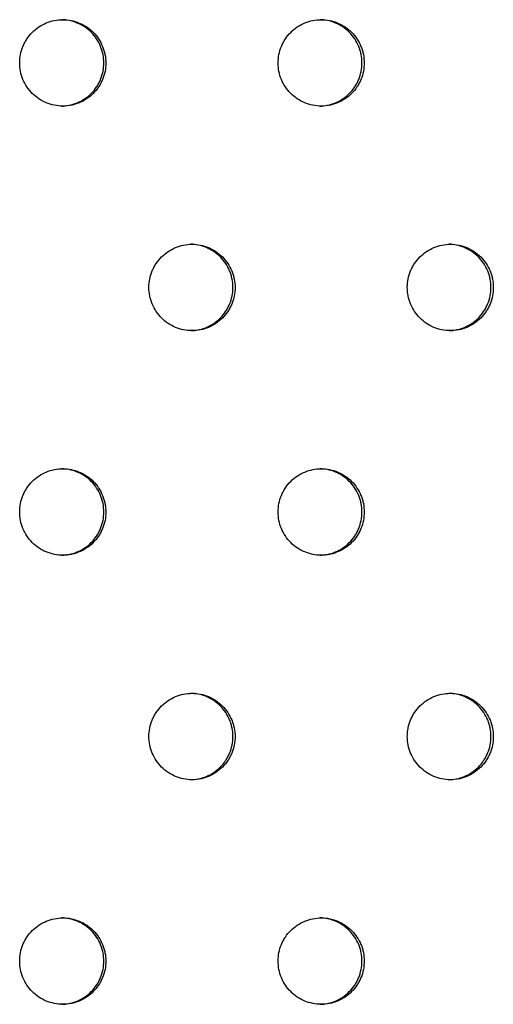
# Model space of a CAD drawing. Units: millimetres. Extents: x -5575 to 6154, y -5143 to 4795.
# Drawn here: x 1143 to 1198, y -676 to -562 of the extents above; entities that cross this region are included whole.
import ezdxf

# ---------------------------------------------------------------- set-up
doc = ezdxf.new("R2010")
doc.units = ezdxf.units.MM
doc.header["$LTSCALE"] = 20
doc.layers.add('2d', color=230, linetype='Continuous')

msp = doc.modelspace()

# ---------------------------------------------------------------- linework, layer by layer
at = {"layer": '2d'}
for points, knots in [([(1143.27, -566.76), (1143.27, -567.09), (1143.3, -567.41), (1143.43, -568.05), (1143.52, -568.37), (1143.77, -568.97), (1143.92, -569.26), (1144.29, -569.81), (1144.5, -570.06), (1144.95, -570.52), (1145.21, -570.73), (1145.75, -571.1), (1146.04, -571.25), (1146.64, -571.5), (1146.96, -571.6), (1147.6, -571.73), (1147.92, -571.76), (1148.58, -571.76), (1148.9, -571.73), (1149.38, -571.63), (1149.54, -571.59), (1149.85, -571.5), (1150.01, -571.44), (1150.46, -571.26), (1150.75, -571.1), (1151.29, -570.74), (1151.55, -570.53), (1152.01, -570.07), (1152.21, -569.82), (1152.49, -569.41), (1152.57, -569.26), (1152.73, -568.98), (1152.79, -568.83), (1152.98, -568.38), (1153.08, -568.06), (1153.21, -567.42), (1153.24, -567.09), (1153.24, -566.76), (1153.24, -566.43), (1153.21, -566.1), (1153.11, -565.63), (1153.07, -565.47), (1152.98, -565.15), (1152.92, -565), (1152.73, -564.54), (1152.58, -564.26), (1152.22, -563.71), (1152.01, -563.45), (1151.55, -562.99), (1151.3, -562.79), (1150.75, -562.42), (1150.46, -562.27), (1149.86, -562.02), (1149.55, -561.92), (1148.9, -561.79), (1148.58, -561.76), (1147.93, -561.76), (1147.6, -561.79), (1146.96, -561.92), (1146.65, -562.01), (1146.05, -562.26), (1145.75, -562.42), (1145.21, -562.78), (1144.96, -562.99), (1144.5, -563.46), (1144.29, -563.71), (1144.02, -564.12), (1143.93, -564.26), (1143.78, -564.55), (1143.71, -564.7), (1143.52, -565.15), (1143.43, -565.46), (1143.3, -566.1), (1143.27, -566.43), (1143.27, -566.76)], [0.01563229, 0.01563229, 0.01563229, 0.01563229, 0.01660908, 0.01660908, 0.01758588, 0.01758588, 0.01856268, 0.01856268, 0.01953948, 0.01953948, 0.02051627, 0.02051627, 0.02149307, 0.02149307, 0.02246987, 0.02246987, 0.02344667, 0.02344667, 0.02442346, 0.02442346, 0.02491186, 0.02491186, 0.02540026, 0.02540026, 0.02637706, 0.02637706, 0.02735386, 0.02735386, 0.02833065, 0.02833065, 0.02881905, 0.02881905, 0.02930745, 0.02930745, 0.03028425, 0.03028425, 0.03126105, 0.03126105, 0.03126105, 0.03223806, 0.03223806, 0.03272657, 0.03272657, 0.03321508, 0.03321508, 0.0341921, 0.0341921, 0.03516912, 0.03516912, 0.03614614, 0.03614614, 0.03712315, 0.03712315, 0.03810017, 0.03810017, 0.03907719, 0.03907719, 0.04005421, 0.04005421, 0.04103123, 0.04103123, 0.04200824, 0.04200824, 0.04298526, 0.04298526, 0.04396228, 0.04396228, 0.04445079, 0.04445079, 0.0449393, 0.0449393, 0.04591632, 0.04591632, 0.04689333, 0.04689333, 0.04689333, 0.04689333]), ([(1148.14, -571.76), (1148.43, -571.75), (1148.71, -571.72), (1149.15, -571.63), (1149.31, -571.59), (1149.62, -571.5), (1149.78, -571.44), (1150.23, -571.26), (1150.52, -571.1), (1151.06, -570.74), (1151.32, -570.53), (1151.78, -570.07), (1151.98, -569.82), (1152.26, -569.41), (1152.34, -569.26), (1152.5, -568.98), (1152.57, -568.83), (1152.75, -568.38), (1152.85, -568.06), (1152.98, -567.42), (1153.01, -567.09), (1153.01, -566.76), (1153.01, -566.43), (1152.98, -566.1), (1152.88, -565.63), (1152.84, -565.47), (1152.75, -565.15), (1152.69, -565), (1152.51, -564.54), (1152.35, -564.26), (1151.99, -563.71), (1151.78, -563.45), (1151.32, -562.99), (1151.07, -562.79), (1150.52, -562.42), (1150.23, -562.27), (1149.63, -562.02), (1149.32, -561.92), (1148.71, -561.8), (1148.43, -561.77), (1148.14, -561.76)], [0.02356326, 0.02356326, 0.02356326, 0.02356326, 0.02442346, 0.02442346, 0.02491186, 0.02491186, 0.02540026, 0.02540026, 0.02637706, 0.02637706, 0.02735386, 0.02735386, 0.02833065, 0.02833065, 0.02881905, 0.02881905, 0.02930745, 0.02930745, 0.03028425, 0.03028425, 0.03126105, 0.03126105, 0.03126105, 0.03223806, 0.03223806, 0.03272657, 0.03272657, 0.03321508, 0.03321508, 0.0341921, 0.0341921, 0.03516912, 0.03516912, 0.03614614, 0.03614614, 0.03712315, 0.03712315, 0.03810017, 0.03810017, 0.03896418, 0.03896418, 0.03896418, 0.03896418]), ([(1173.19, -566.76), (1173.19, -567.09), (1173.22, -567.41), (1173.35, -568.05), (1173.44, -568.37), (1173.69, -568.97), (1173.85, -569.26), (1174.21, -569.81), (1174.42, -570.06), (1174.88, -570.52), (1175.13, -570.73), (1175.67, -571.1), (1175.96, -571.25), (1176.56, -571.5), (1176.88, -571.6), (1177.51, -571.73), (1177.84, -571.76), (1178.5, -571.76), (1178.82, -571.73), (1179.3, -571.63), (1179.46, -571.59), (1179.77, -571.5), (1179.92, -571.44), (1180.38, -571.26), (1180.66, -571.1), (1181.2, -570.74), (1181.46, -570.53), (1181.92, -570.07), (1182.13, -569.82), (1182.4, -569.41), (1182.49, -569.26), (1182.64, -568.98), (1182.71, -568.83), (1182.9, -568.38), (1182.99, -568.06), (1183.12, -567.42), (1183.15, -567.09), (1183.15, -566.76), (1183.15, -566.43), (1183.12, -566.1), (1183.02, -565.63), (1182.99, -565.47), (1182.89, -565.15), (1182.84, -565), (1182.65, -564.54), (1182.49, -564.26), (1182.13, -563.71), (1181.92, -563.45), (1181.46, -562.99), (1181.21, -562.79), (1180.67, -562.42), (1180.38, -562.27), (1179.78, -562.02), (1179.46, -561.92), (1178.82, -561.79), (1178.5, -561.76), (1177.85, -561.76), (1177.52, -561.79), (1176.88, -561.92), (1176.57, -562.01), (1175.96, -562.26), (1175.67, -562.42), (1175.13, -562.78), (1174.88, -562.99), (1174.42, -563.46), (1174.21, -563.71), (1173.94, -564.12), (1173.86, -564.26), (1173.7, -564.55), (1173.63, -564.7), (1173.44, -565.15), (1173.35, -565.46), (1173.22, -566.1), (1173.19, -566.43), (1173.19, -566.76)], [0.01563229, 0.01563229, 0.01563229, 0.01563229, 0.01660908, 0.01660908, 0.01758588, 0.01758588, 0.01856268, 0.01856268, 0.01953948, 0.01953948, 0.02051627, 0.02051627, 0.02149307, 0.02149307, 0.02246987, 0.02246987, 0.02344667, 0.02344667, 0.02442346, 0.02442346, 0.02491186, 0.02491186, 0.02540026, 0.02540026, 0.02637706, 0.02637706, 0.02735386, 0.02735386, 0.02833065, 0.02833065, 0.02881905, 0.02881905, 0.02930745, 0.02930745, 0.03028425, 0.03028425, 0.03126105, 0.03126105, 0.03126105, 0.03223806, 0.03223806, 0.03272657, 0.03272657, 0.03321508, 0.03321508, 0.0341921, 0.0341921, 0.03516912, 0.03516912, 0.03614614, 0.03614614, 0.03712315, 0.03712315, 0.03810017, 0.03810017, 0.03907719, 0.03907719, 0.04005421, 0.04005421, 0.04103123, 0.04103123, 0.04200824, 0.04200824, 0.04298526, 0.04298526, 0.04396228, 0.04396228, 0.04445079, 0.04445079, 0.0449393, 0.0449393, 0.04591632, 0.04591632, 0.04689333, 0.04689333, 0.04689333, 0.04689333]), ([(1178.04, -571.76), (1178.32, -571.75), (1178.61, -571.72), (1179.04, -571.63), (1179.2, -571.59), (1179.51, -571.5), (1179.67, -571.44), (1180.12, -571.26), (1180.4, -571.1), (1180.95, -570.74), (1181.2, -570.53), (1181.66, -570.07), (1181.87, -569.82), (1182.14, -569.41), (1182.23, -569.26), (1182.38, -568.98), (1182.45, -568.83), (1182.64, -568.38), (1182.73, -568.06), (1182.86, -567.42), (1182.89, -567.09), (1182.89, -566.76), (1182.89, -566.43), (1182.86, -566.1), (1182.77, -565.63), (1182.73, -565.47), (1182.63, -565.15), (1182.58, -565), (1182.39, -564.54), (1182.24, -564.26), (1181.87, -563.71), (1181.66, -563.45), (1181.2, -562.99), (1180.95, -562.79), (1180.41, -562.42), (1180.12, -562.27), (1179.52, -562.02), (1179.21, -561.92), (1178.61, -561.8), (1178.32, -561.77), (1178.04, -561.76)], [0.02357835, 0.02357835, 0.02357835, 0.02357835, 0.02442346, 0.02442346, 0.02491186, 0.02491186, 0.02540026, 0.02540026, 0.02637706, 0.02637706, 0.02735386, 0.02735386, 0.02833065, 0.02833065, 0.02881905, 0.02881905, 0.02930745, 0.02930745, 0.03028425, 0.03028425, 0.03126105, 0.03126105, 0.03126105, 0.03223806, 0.03223806, 0.03272657, 0.03272657, 0.03321508, 0.03321508, 0.0341921, 0.0341921, 0.03516912, 0.03516912, 0.03614614, 0.03614614, 0.03712315, 0.03712315, 0.03810017, 0.03810017, 0.03894889, 0.03894889, 0.03894889, 0.03894889]), ([(1158.23, -592.74), (1158.23, -593.07), (1158.26, -593.39), (1158.39, -594.04), (1158.49, -594.35), (1158.73, -594.95), (1158.89, -595.24), (1159.25, -595.79), (1159.46, -596.04), (1159.92, -596.5), (1160.17, -596.72), (1160.72, -597.08), (1161, -597.23), (1161.6, -597.48), (1161.92, -597.58), (1162.56, -597.71), (1162.88, -597.74), (1163.54, -597.74), (1163.86, -597.71), (1164.34, -597.61), (1164.5, -597.57), (1164.81, -597.48), (1164.97, -597.42), (1165.42, -597.24), (1165.71, -597.08), (1166.25, -596.72), (1166.51, -596.51), (1166.97, -596.05), (1167.17, -595.8), (1167.45, -595.39), (1167.53, -595.25), (1167.69, -594.96), (1167.75, -594.81), (1167.94, -594.36), (1168.04, -594.04), (1168.17, -593.4), (1168.2, -593.07), (1168.2, -592.74), (1168.2, -592.41), (1168.17, -592.09), (1168.07, -591.61), (1168.03, -591.45), (1167.94, -591.13), (1167.88, -590.98), (1167.69, -590.52), (1167.54, -590.24), (1167.18, -589.69), (1166.97, -589.44), (1166.51, -588.97), (1166.26, -588.77), (1165.71, -588.4), (1165.42, -588.25), (1164.82, -588), (1164.51, -587.9), (1163.87, -587.77), (1163.54, -587.74), (1162.89, -587.74), (1162.56, -587.77), (1161.92, -587.9), (1161.61, -588), (1161.01, -588.25), (1160.72, -588.4), (1160.18, -588.76), (1159.92, -588.97), (1159.46, -589.44), (1159.25, -589.69), (1158.98, -590.1), (1158.9, -590.24), (1158.74, -590.53), (1158.67, -590.68), (1158.49, -591.13), (1158.39, -591.44), (1158.26, -592.08), (1158.23, -592.41), (1158.23, -592.74)], [0.01563229, 0.01563229, 0.01563229, 0.01563229, 0.01660908, 0.01660908, 0.01758588, 0.01758588, 0.01856268, 0.01856268, 0.01953948, 0.01953948, 0.02051627, 0.02051627, 0.02149307, 0.02149307, 0.02246987, 0.02246987, 0.02344667, 0.02344667, 0.02442346, 0.02442346, 0.02491186, 0.02491186, 0.02540026, 0.02540026, 0.02637706, 0.02637706, 0.02735386, 0.02735386, 0.02833065, 0.02833065, 0.02881905, 0.02881905, 0.02930745, 0.02930745, 0.03028425, 0.03028425, 0.03126105, 0.03126105, 0.03126105, 0.03223806, 0.03223806, 0.03272657, 0.03272657, 0.03321508, 0.03321508, 0.0341921, 0.0341921, 0.03516912, 0.03516912, 0.03614614, 0.03614614, 0.03712315, 0.03712315, 0.03810017, 0.03810017, 0.03907719, 0.03907719, 0.04005421, 0.04005421, 0.04103123, 0.04103123, 0.04200824, 0.04200824, 0.04298526, 0.04298526, 0.04396228, 0.04396228, 0.04445079, 0.04445079, 0.0449393, 0.0449393, 0.04591632, 0.04591632, 0.04689333, 0.04689333, 0.04689333, 0.04689333]), ([(1163.09, -597.74), (1163.38, -597.73), (1163.66, -597.7), (1164.1, -597.61), (1164.26, -597.57), (1164.57, -597.48), (1164.73, -597.42), (1165.18, -597.24), (1165.47, -597.08), (1166.01, -596.72), (1166.26, -596.51), (1166.72, -596.05), (1166.93, -595.8), (1167.2, -595.39), (1167.29, -595.25), (1167.44, -594.96), (1167.51, -594.81), (1167.7, -594.36), (1167.79, -594.04), (1167.92, -593.4), (1167.96, -593.07), (1167.96, -592.74), (1167.96, -592.41), (1167.92, -592.09), (1167.83, -591.61), (1167.79, -591.45), (1167.69, -591.13), (1167.64, -590.98), (1167.45, -590.52), (1167.3, -590.24), (1166.94, -589.69), (1166.73, -589.44), (1166.27, -588.97), (1166.01, -588.77), (1165.47, -588.4), (1165.18, -588.25), (1164.58, -588), (1164.27, -587.9), (1163.66, -587.78), (1163.38, -587.75), (1163.09, -587.74)], [0.0235708, 0.0235708, 0.0235708, 0.0235708, 0.02442346, 0.02442346, 0.02491186, 0.02491186, 0.02540026, 0.02540026, 0.02637706, 0.02637706, 0.02735386, 0.02735386, 0.02833065, 0.02833065, 0.02881905, 0.02881905, 0.02930745, 0.02930745, 0.03028425, 0.03028425, 0.03126105, 0.03126105, 0.03126105, 0.03223806, 0.03223806, 0.03272657, 0.03272657, 0.03321508, 0.03321508, 0.0341921, 0.0341921, 0.03516912, 0.03516912, 0.03614614, 0.03614614, 0.03712315, 0.03712315, 0.03810017, 0.03810017, 0.03895654, 0.03895654, 0.03895654, 0.03895654]), ([(1188.14, -592.74), (1188.14, -593.07), (1188.17, -593.39), (1188.3, -594.04), (1188.39, -594.35), (1188.64, -594.95), (1188.8, -595.24), (1189.16, -595.79), (1189.37, -596.04), (1189.83, -596.5), (1190.08, -596.72), (1190.62, -597.08), (1190.91, -597.23), (1191.51, -597.48), (1191.83, -597.58), (1192.46, -597.71), (1192.79, -597.74), (1193.44, -597.74), (1193.77, -597.71), (1194.25, -597.61), (1194.4, -597.57), (1194.72, -597.48), (1194.87, -597.42), (1195.33, -597.24), (1195.61, -597.08), (1196.15, -596.72), (1196.41, -596.51), (1196.87, -596.05), (1197.07, -595.8), (1197.35, -595.39), (1197.43, -595.25), (1197.59, -594.96), (1197.66, -594.81), (1197.84, -594.36), (1197.94, -594.04), (1198.07, -593.4), (1198.1, -593.07), (1198.1, -592.74), (1198.1, -592.41), (1198.07, -592.09), (1197.97, -591.61), (1197.93, -591.45), (1197.84, -591.13), (1197.78, -590.98), (1197.59, -590.52), (1197.44, -590.24), (1197.08, -589.69), (1196.87, -589.44), (1196.41, -588.97), (1196.16, -588.77), (1195.62, -588.4), (1195.33, -588.25), (1194.73, -588), (1194.41, -587.9), (1193.77, -587.77), (1193.45, -587.74), (1192.8, -587.74), (1192.47, -587.77), (1191.83, -587.9), (1191.52, -588), (1190.92, -588.25), (1190.62, -588.4), (1190.08, -588.76), (1189.83, -588.97), (1189.37, -589.44), (1189.16, -589.69), (1188.89, -590.1), (1188.81, -590.24), (1188.65, -590.53), (1188.58, -590.68), (1188.39, -591.13), (1188.3, -591.44), (1188.17, -592.08), (1188.14, -592.41), (1188.14, -592.74)], [0.01563229, 0.01563229, 0.01563229, 0.01563229, 0.01660908, 0.01660908, 0.01758588, 0.01758588, 0.01856268, 0.01856268, 0.01953948, 0.01953948, 0.02051627, 0.02051627, 0.02149307, 0.02149307, 0.02246987, 0.02246987, 0.02344667, 0.02344667, 0.02442346, 0.02442346, 0.02491186, 0.02491186, 0.02540026, 0.02540026, 0.02637706, 0.02637706, 0.02735386, 0.02735386, 0.02833065, 0.02833065, 0.02881905, 0.02881905, 0.02930745, 0.02930745, 0.03028425, 0.03028425, 0.03126105, 0.03126105, 0.03126105, 0.03223806, 0.03223806, 0.03272657, 0.03272657, 0.03321508, 0.03321508, 0.0341921, 0.0341921, 0.03516912, 0.03516912, 0.03614614, 0.03614614, 0.03712315, 0.03712315, 0.03810017, 0.03810017, 0.03907719, 0.03907719, 0.04005421, 0.04005421, 0.04103123, 0.04103123, 0.04200824, 0.04200824, 0.04298526, 0.04298526, 0.04396228, 0.04396228, 0.04445079, 0.04445079, 0.0449393, 0.0449393, 0.04591632, 0.04591632, 0.04689333, 0.04689333, 0.04689333, 0.04689333]), ([(1192.98, -597.74), (1193.26, -597.73), (1193.54, -597.7), (1193.97, -597.61), (1194.13, -597.57), (1194.44, -597.48), (1194.6, -597.42), (1195.05, -597.24), (1195.34, -597.08), (1195.88, -596.72), (1196.14, -596.51), (1196.6, -596.05), (1196.8, -595.8), (1197.07, -595.39), (1197.16, -595.25), (1197.31, -594.96), (1197.38, -594.81), (1197.57, -594.36), (1197.67, -594.04), (1197.79, -593.4), (1197.83, -593.07), (1197.83, -592.74), (1197.83, -592.41), (1197.79, -592.09), (1197.7, -591.61), (1197.66, -591.45), (1197.56, -591.13), (1197.51, -590.98), (1197.32, -590.52), (1197.17, -590.24), (1196.81, -589.69), (1196.6, -589.44), (1196.14, -588.97), (1195.89, -588.77), (1195.34, -588.4), (1195.05, -588.25), (1194.45, -588), (1194.14, -587.9), (1193.54, -587.78), (1193.26, -587.75), (1192.98, -587.74)], [0.0235859, 0.0235859, 0.0235859, 0.0235859, 0.02442346, 0.02442346, 0.02491186, 0.02491186, 0.02540026, 0.02540026, 0.02637706, 0.02637706, 0.02735386, 0.02735386, 0.02833065, 0.02833065, 0.02881905, 0.02881905, 0.02930745, 0.02930745, 0.03028425, 0.03028425, 0.03126105, 0.03126105, 0.03126105, 0.03223806, 0.03223806, 0.03272657, 0.03272657, 0.03321508, 0.03321508, 0.0341921, 0.0341921, 0.03516912, 0.03516912, 0.03614614, 0.03614614, 0.03712315, 0.03712315, 0.03810017, 0.03810017, 0.03894124, 0.03894124, 0.03894124, 0.03894124]), ([(1143.27, -618.72), (1143.27, -619.05), (1143.3, -619.37), (1143.43, -620.02), (1143.52, -620.33), (1143.77, -620.93), (1143.92, -621.22), (1144.29, -621.77), (1144.5, -622.02), (1144.95, -622.49), (1145.21, -622.7), (1145.75, -623.06), (1146.04, -623.21), (1146.64, -623.46), (1146.96, -623.56), (1147.6, -623.69), (1147.92, -623.72), (1148.58, -623.72), (1148.9, -623.69), (1149.38, -623.59), (1149.54, -623.56), (1149.85, -623.46), (1150.01, -623.4), (1150.46, -623.22), (1150.75, -623.06), (1151.29, -622.7), (1151.55, -622.49), (1152.01, -622.03), (1152.21, -621.78), (1152.49, -621.37), (1152.57, -621.23), (1152.73, -620.94), (1152.79, -620.79), (1152.98, -620.34), (1153.08, -620.03), (1153.21, -619.38), (1153.24, -619.05), (1153.24, -618.72), (1153.24, -618.39), (1153.21, -618.07), (1153.11, -617.59), (1153.07, -617.43), (1152.98, -617.11), (1152.92, -616.96), (1152.73, -616.5), (1152.58, -616.22), (1152.22, -615.67), (1152.01, -615.42), (1151.55, -614.95), (1151.3, -614.75), (1150.75, -614.38), (1150.46, -614.23), (1149.86, -613.98), (1149.55, -613.88), (1148.9, -613.75), (1148.58, -613.72), (1147.93, -613.72), (1147.6, -613.75), (1146.96, -613.88), (1146.65, -613.98), (1146.05, -614.23), (1145.75, -614.38), (1145.21, -614.75), (1144.96, -614.95), (1144.5, -615.42), (1144.29, -615.67), (1144.02, -616.08), (1143.93, -616.22), (1143.78, -616.51), (1143.71, -616.66), (1143.52, -617.11), (1143.43, -617.42), (1143.3, -618.06), (1143.27, -618.4), (1143.27, -618.72)], [0.01563229, 0.01563229, 0.01563229, 0.01563229, 0.01660908, 0.01660908, 0.01758588, 0.01758588, 0.01856268, 0.01856268, 0.01953948, 0.01953948, 0.02051627, 0.02051627, 0.02149307, 0.02149307, 0.02246987, 0.02246987, 0.02344667, 0.02344667, 0.02442346, 0.02442346, 0.02491186, 0.02491186, 0.02540026, 0.02540026, 0.02637706, 0.02637706, 0.02735386, 0.02735386, 0.02833065, 0.02833065, 0.02881905, 0.02881905, 0.02930745, 0.02930745, 0.03028425, 0.03028425, 0.03126105, 0.03126105, 0.03126105, 0.03223806, 0.03223806, 0.03272657, 0.03272657, 0.03321508, 0.03321508, 0.0341921, 0.0341921, 0.03516912, 0.03516912, 0.03614614, 0.03614614, 0.03712315, 0.03712315, 0.03810017, 0.03810017, 0.03907719, 0.03907719, 0.04005421, 0.04005421, 0.04103123, 0.04103123, 0.04200824, 0.04200824, 0.04298526, 0.04298526, 0.04396228, 0.04396228, 0.04445079, 0.04445079, 0.0449393, 0.0449393, 0.04591632, 0.04591632, 0.04689333, 0.04689333, 0.04689333, 0.04689333]), ([(1148.14, -623.72), (1148.43, -623.71), (1148.71, -623.68), (1149.15, -623.59), (1149.31, -623.56), (1149.62, -623.46), (1149.78, -623.4), (1150.23, -623.22), (1150.52, -623.06), (1151.06, -622.7), (1151.32, -622.49), (1151.78, -622.03), (1151.98, -621.78), (1152.26, -621.37), (1152.34, -621.23), (1152.5, -620.94), (1152.57, -620.79), (1152.75, -620.34), (1152.85, -620.03), (1152.98, -619.38), (1153.01, -619.05), (1153.01, -618.72), (1153.01, -618.39), (1152.98, -618.07), (1152.88, -617.59), (1152.84, -617.43), (1152.75, -617.11), (1152.69, -616.96), (1152.51, -616.5), (1152.35, -616.22), (1151.99, -615.67), (1151.78, -615.42), (1151.32, -614.95), (1151.07, -614.75), (1150.52, -614.38), (1150.23, -614.23), (1149.63, -613.98), (1149.32, -613.88), (1148.71, -613.76), (1148.43, -613.73), (1148.14, -613.72)], [0.02356326, 0.02356326, 0.02356326, 0.02356326, 0.02442346, 0.02442346, 0.02491186, 0.02491186, 0.02540026, 0.02540026, 0.02637706, 0.02637706, 0.02735386, 0.02735386, 0.02833065, 0.02833065, 0.02881905, 0.02881905, 0.02930745, 0.02930745, 0.03028425, 0.03028425, 0.03126105, 0.03126105, 0.03126105, 0.03223806, 0.03223806, 0.03272657, 0.03272657, 0.03321508, 0.03321508, 0.0341921, 0.0341921, 0.03516912, 0.03516912, 0.03614614, 0.03614614, 0.03712315, 0.03712315, 0.03810017, 0.03810017, 0.03896418, 0.03896418, 0.03896418, 0.03896418]), ([(1173.19, -618.72), (1173.19, -619.05), (1173.22, -619.37), (1173.35, -620.02), (1173.44, -620.33), (1173.69, -620.93), (1173.85, -621.22), (1174.21, -621.77), (1174.42, -622.02), (1174.88, -622.49), (1175.13, -622.7), (1175.67, -623.06), (1175.96, -623.21), (1176.56, -623.46), (1176.88, -623.56), (1177.51, -623.69), (1177.84, -623.72), (1178.5, -623.72), (1178.82, -623.69), (1179.3, -623.59), (1179.46, -623.56), (1179.77, -623.46), (1179.92, -623.4), (1180.38, -623.22), (1180.66, -623.06), (1181.2, -622.7), (1181.46, -622.49), (1181.92, -622.03), (1182.13, -621.78), (1182.4, -621.37), (1182.49, -621.23), (1182.64, -620.94), (1182.71, -620.79), (1182.9, -620.34), (1182.99, -620.03), (1183.12, -619.38), (1183.15, -619.05), (1183.15, -618.72), (1183.15, -618.39), (1183.12, -618.07), (1183.02, -617.59), (1182.99, -617.43), (1182.89, -617.11), (1182.84, -616.96), (1182.65, -616.5), (1182.49, -616.22), (1182.13, -615.67), (1181.92, -615.42), (1181.46, -614.95), (1181.21, -614.75), (1180.67, -614.38), (1180.38, -614.23), (1179.78, -613.98), (1179.46, -613.88), (1178.82, -613.75), (1178.5, -613.72), (1177.85, -613.72), (1177.52, -613.75), (1176.88, -613.88), (1176.57, -613.98), (1175.96, -614.23), (1175.67, -614.38), (1175.13, -614.75), (1174.88, -614.95), (1174.42, -615.42), (1174.21, -615.67), (1173.94, -616.08), (1173.86, -616.22), (1173.7, -616.51), (1173.63, -616.66), (1173.44, -617.11), (1173.35, -617.42), (1173.22, -618.06), (1173.19, -618.4), (1173.19, -618.72)], [0.01563229, 0.01563229, 0.01563229, 0.01563229, 0.01660908, 0.01660908, 0.01758588, 0.01758588, 0.01856268, 0.01856268, 0.01953948, 0.01953948, 0.02051627, 0.02051627, 0.02149307, 0.02149307, 0.02246987, 0.02246987, 0.02344667, 0.02344667, 0.02442346, 0.02442346, 0.02491186, 0.02491186, 0.02540026, 0.02540026, 0.02637706, 0.02637706, 0.02735386, 0.02735386, 0.02833065, 0.02833065, 0.02881905, 0.02881905, 0.02930745, 0.02930745, 0.03028425, 0.03028425, 0.03126105, 0.03126105, 0.03126105, 0.03223806, 0.03223806, 0.03272657, 0.03272657, 0.03321508, 0.03321508, 0.0341921, 0.0341921, 0.03516912, 0.03516912, 0.03614614, 0.03614614, 0.03712315, 0.03712315, 0.03810017, 0.03810017, 0.03907719, 0.03907719, 0.04005421, 0.04005421, 0.04103123, 0.04103123, 0.04200824, 0.04200824, 0.04298526, 0.04298526, 0.04396228, 0.04396228, 0.04445079, 0.04445079, 0.0449393, 0.0449393, 0.04591632, 0.04591632, 0.04689333, 0.04689333, 0.04689333, 0.04689333]), ([(1178.04, -623.72), (1178.32, -623.71), (1178.61, -623.68), (1179.04, -623.59), (1179.2, -623.56), (1179.51, -623.46), (1179.67, -623.4), (1180.12, -623.22), (1180.4, -623.06), (1180.95, -622.7), (1181.2, -622.49), (1181.66, -622.03), (1181.87, -621.78), (1182.14, -621.37), (1182.23, -621.23), (1182.38, -620.94), (1182.45, -620.79), (1182.64, -620.34), (1182.73, -620.03), (1182.86, -619.38), (1182.89, -619.05), (1182.89, -618.72), (1182.89, -618.39), (1182.86, -618.07), (1182.77, -617.59), (1182.73, -617.43), (1182.63, -617.11), (1182.58, -616.96), (1182.39, -616.5), (1182.24, -616.22), (1181.87, -615.67), (1181.66, -615.42), (1181.2, -614.95), (1180.95, -614.75), (1180.41, -614.38), (1180.12, -614.23), (1179.52, -613.98), (1179.21, -613.88), (1178.61, -613.76), (1178.32, -613.73), (1178.04, -613.72)], [0.02357834, 0.02357834, 0.02357834, 0.02357834, 0.02442346, 0.02442346, 0.02491186, 0.02491186, 0.02540026, 0.02540026, 0.02637706, 0.02637706, 0.02735386, 0.02735386, 0.02833065, 0.02833065, 0.02881905, 0.02881905, 0.02930745, 0.02930745, 0.03028425, 0.03028425, 0.03126105, 0.03126105, 0.03126105, 0.03223806, 0.03223806, 0.03272657, 0.03272657, 0.03321508, 0.03321508, 0.0341921, 0.0341921, 0.03516912, 0.03516912, 0.03614614, 0.03614614, 0.03712315, 0.03712315, 0.03810017, 0.03810017, 0.03894889, 0.03894889, 0.03894889, 0.03894889]), ([(1158.23, -644.7), (1158.23, -645.03), (1158.26, -645.35), (1158.39, -646), (1158.49, -646.31), (1158.73, -646.91), (1158.89, -647.21), (1159.25, -647.75), (1159.46, -648), (1159.92, -648.47), (1160.17, -648.68), (1160.72, -649.04), (1161, -649.19), (1161.6, -649.45), (1161.92, -649.54), (1162.56, -649.67), (1162.88, -649.7), (1163.54, -649.7), (1163.86, -649.67), (1164.34, -649.58), (1164.5, -649.54), (1164.81, -649.44), (1164.97, -649.39), (1165.42, -649.2), (1165.71, -649.04), (1166.25, -648.68), (1166.51, -648.47), (1166.97, -648.01), (1167.17, -647.76), (1167.45, -647.35), (1167.53, -647.21), (1167.69, -646.92), (1167.75, -646.77), (1167.94, -646.32), (1168.04, -646.01), (1168.17, -645.36), (1168.2, -645.03), (1168.2, -644.7), (1168.2, -644.37), (1168.17, -644.05), (1168.07, -643.57), (1168.03, -643.41), (1167.94, -643.1), (1167.88, -642.94), (1167.69, -642.48), (1167.54, -642.2), (1167.18, -641.65), (1166.97, -641.4), (1166.51, -640.94), (1166.26, -640.73), (1165.71, -640.36), (1165.42, -640.21), (1164.82, -639.96), (1164.51, -639.86), (1163.87, -639.73), (1163.54, -639.7), (1162.89, -639.7), (1162.56, -639.73), (1161.92, -639.86), (1161.61, -639.96), (1161.01, -640.21), (1160.72, -640.36), (1160.18, -640.73), (1159.92, -640.93), (1159.46, -641.4), (1159.25, -641.65), (1158.98, -642.06), (1158.9, -642.2), (1158.74, -642.49), (1158.67, -642.64), (1158.49, -643.09), (1158.39, -643.4), (1158.26, -644.04), (1158.23, -644.38), (1158.23, -644.7)], [0.01563229, 0.01563229, 0.01563229, 0.01563229, 0.01660908, 0.01660908, 0.01758588, 0.01758588, 0.01856268, 0.01856268, 0.01953948, 0.01953948, 0.02051627, 0.02051627, 0.02149307, 0.02149307, 0.02246987, 0.02246987, 0.02344667, 0.02344667, 0.02442346, 0.02442346, 0.02491186, 0.02491186, 0.02540026, 0.02540026, 0.02637706, 0.02637706, 0.02735386, 0.02735386, 0.02833065, 0.02833065, 0.02881905, 0.02881905, 0.02930745, 0.02930745, 0.03028425, 0.03028425, 0.03126105, 0.03126105, 0.03126105, 0.03223806, 0.03223806, 0.03272657, 0.03272657, 0.03321508, 0.03321508, 0.0341921, 0.0341921, 0.03516912, 0.03516912, 0.03614614, 0.03614614, 0.03712315, 0.03712315, 0.03810017, 0.03810017, 0.03907719, 0.03907719, 0.04005421, 0.04005421, 0.04103123, 0.04103123, 0.04200824, 0.04200824, 0.04298526, 0.04298526, 0.04396228, 0.04396228, 0.04445079, 0.04445079, 0.0449393, 0.0449393, 0.04591632, 0.04591632, 0.04689333, 0.04689333, 0.04689333, 0.04689333]), ([(1163.09, -649.7), (1163.38, -649.69), (1163.66, -649.66), (1164.1, -649.58), (1164.26, -649.54), (1164.57, -649.44), (1164.73, -649.39), (1165.18, -649.2), (1165.47, -649.04), (1166.01, -648.68), (1166.26, -648.47), (1166.72, -648.01), (1166.93, -647.76), (1167.2, -647.35), (1167.29, -647.21), (1167.44, -646.92), (1167.51, -646.77), (1167.7, -646.32), (1167.79, -646.01), (1167.92, -645.36), (1167.96, -645.03), (1167.96, -644.7), (1167.96, -644.37), (1167.92, -644.05), (1167.83, -643.57), (1167.79, -643.41), (1167.69, -643.1), (1167.64, -642.94), (1167.45, -642.48), (1167.3, -642.2), (1166.94, -641.65), (1166.73, -641.4), (1166.27, -640.94), (1166.01, -640.73), (1165.47, -640.36), (1165.18, -640.21), (1164.58, -639.96), (1164.27, -639.86), (1163.66, -639.74), (1163.38, -639.71), (1163.09, -639.7)], [0.0235708, 0.0235708, 0.0235708, 0.0235708, 0.02442346, 0.02442346, 0.02491186, 0.02491186, 0.02540026, 0.02540026, 0.02637706, 0.02637706, 0.02735386, 0.02735386, 0.02833065, 0.02833065, 0.02881905, 0.02881905, 0.02930745, 0.02930745, 0.03028425, 0.03028425, 0.03126105, 0.03126105, 0.03126105, 0.03223806, 0.03223806, 0.03272657, 0.03272657, 0.03321508, 0.03321508, 0.0341921, 0.0341921, 0.03516912, 0.03516912, 0.03614614, 0.03614614, 0.03712315, 0.03712315, 0.03810017, 0.03810017, 0.03895654, 0.03895654, 0.03895654, 0.03895654]), ([(1188.14, -644.7), (1188.14, -645.03), (1188.17, -645.35), (1188.3, -646), (1188.39, -646.31), (1188.64, -646.91), (1188.8, -647.21), (1189.16, -647.75), (1189.37, -648), (1189.83, -648.47), (1190.08, -648.68), (1190.62, -649.04), (1190.91, -649.19), (1191.51, -649.45), (1191.83, -649.54), (1192.46, -649.67), (1192.79, -649.7), (1193.44, -649.7), (1193.77, -649.67), (1194.25, -649.58), (1194.4, -649.54), (1194.72, -649.44), (1194.87, -649.39), (1195.33, -649.2), (1195.61, -649.04), (1196.15, -648.68), (1196.41, -648.47), (1196.87, -648.01), (1197.07, -647.76), (1197.35, -647.35), (1197.43, -647.21), (1197.59, -646.92), (1197.66, -646.77), (1197.84, -646.32), (1197.94, -646.01), (1198.07, -645.36), (1198.1, -645.03), (1198.1, -644.7), (1198.1, -644.37), (1198.07, -644.05), (1197.97, -643.57), (1197.93, -643.41), (1197.84, -643.1), (1197.78, -642.94), (1197.59, -642.48), (1197.44, -642.2), (1197.08, -641.65), (1196.87, -641.4), (1196.41, -640.94), (1196.16, -640.73), (1195.62, -640.36), (1195.33, -640.21), (1194.73, -639.96), (1194.41, -639.86), (1193.77, -639.73), (1193.45, -639.7), (1192.8, -639.7), (1192.47, -639.73), (1191.83, -639.86), (1191.52, -639.96), (1190.92, -640.21), (1190.62, -640.36), (1190.08, -640.73), (1189.83, -640.93), (1189.37, -641.4), (1189.16, -641.65), (1188.89, -642.06), (1188.81, -642.2), (1188.65, -642.49), (1188.58, -642.64), (1188.39, -643.09), (1188.3, -643.4), (1188.17, -644.04), (1188.14, -644.38), (1188.14, -644.7)], [0.01563229, 0.01563229, 0.01563229, 0.01563229, 0.01660908, 0.01660908, 0.01758588, 0.01758588, 0.01856268, 0.01856268, 0.01953948, 0.01953948, 0.02051627, 0.02051627, 0.02149307, 0.02149307, 0.02246987, 0.02246987, 0.02344667, 0.02344667, 0.02442346, 0.02442346, 0.02491186, 0.02491186, 0.02540026, 0.02540026, 0.02637706, 0.02637706, 0.02735386, 0.02735386, 0.02833065, 0.02833065, 0.02881905, 0.02881905, 0.02930745, 0.02930745, 0.03028425, 0.03028425, 0.03126105, 0.03126105, 0.03126105, 0.03223806, 0.03223806, 0.03272657, 0.03272657, 0.03321508, 0.03321508, 0.0341921, 0.0341921, 0.03516912, 0.03516912, 0.03614614, 0.03614614, 0.03712315, 0.03712315, 0.03810017, 0.03810017, 0.03907719, 0.03907719, 0.04005421, 0.04005421, 0.04103123, 0.04103123, 0.04200824, 0.04200824, 0.04298526, 0.04298526, 0.04396228, 0.04396228, 0.04445079, 0.04445079, 0.0449393, 0.0449393, 0.04591632, 0.04591632, 0.04689333, 0.04689333, 0.04689333, 0.04689333]), ([(1192.98, -649.7), (1193.26, -649.69), (1193.54, -649.66), (1193.97, -649.58), (1194.13, -649.54), (1194.44, -649.44), (1194.6, -649.39), (1195.05, -649.2), (1195.34, -649.04), (1195.88, -648.68), (1196.14, -648.47), (1196.6, -648.01), (1196.8, -647.76), (1197.07, -647.35), (1197.16, -647.21), (1197.31, -646.92), (1197.38, -646.77), (1197.57, -646.32), (1197.67, -646.01), (1197.79, -645.36), (1197.83, -645.03), (1197.83, -644.7), (1197.83, -644.37), (1197.79, -644.05), (1197.7, -643.57), (1197.66, -643.41), (1197.56, -643.1), (1197.51, -642.94), (1197.32, -642.48), (1197.17, -642.2), (1196.81, -641.65), (1196.6, -641.4), (1196.14, -640.94), (1195.89, -640.73), (1195.34, -640.36), (1195.05, -640.21), (1194.45, -639.96), (1194.14, -639.86), (1193.54, -639.74), (1193.26, -639.71), (1192.98, -639.7)], [0.02358589, 0.02358589, 0.02358589, 0.02358589, 0.02442346, 0.02442346, 0.02491186, 0.02491186, 0.02540026, 0.02540026, 0.02637706, 0.02637706, 0.02735386, 0.02735386, 0.02833065, 0.02833065, 0.02881905, 0.02881905, 0.02930745, 0.02930745, 0.03028425, 0.03028425, 0.03126105, 0.03126105, 0.03126105, 0.03223806, 0.03223806, 0.03272657, 0.03272657, 0.03321508, 0.03321508, 0.0341921, 0.0341921, 0.03516912, 0.03516912, 0.03614614, 0.03614614, 0.03712315, 0.03712315, 0.03810017, 0.03810017, 0.03894125, 0.03894125, 0.03894125, 0.03894125]), ([(1143.27, -670.68), (1143.27, -671.01), (1143.3, -671.33), (1143.43, -671.98), (1143.52, -672.29), (1143.77, -672.9), (1143.92, -673.19), (1144.29, -673.73), (1144.5, -673.99), (1144.95, -674.45), (1145.21, -674.66), (1145.75, -675.02), (1146.04, -675.18), (1146.64, -675.43), (1146.96, -675.52), (1147.6, -675.65), (1147.92, -675.68), (1148.58, -675.68), (1148.9, -675.65), (1149.38, -675.56), (1149.54, -675.52), (1149.85, -675.42), (1150.01, -675.37), (1150.46, -675.18), (1150.75, -675.02), (1151.29, -674.66), (1151.55, -674.45), (1152.01, -673.99), (1152.21, -673.74), (1152.49, -673.33), (1152.57, -673.19), (1152.73, -672.9), (1152.79, -672.75), (1152.98, -672.3), (1153.08, -671.99), (1153.21, -671.34), (1153.24, -671.01), (1153.24, -670.68), (1153.24, -670.35), (1153.21, -670.03), (1153.11, -669.55), (1153.07, -669.39), (1152.98, -669.08), (1152.92, -668.92), (1152.73, -668.47), (1152.58, -668.18), (1152.22, -667.63), (1152.01, -667.38), (1151.55, -666.92), (1151.3, -666.71), (1150.75, -666.34), (1150.46, -666.19), (1149.86, -665.94), (1149.55, -665.84), (1148.9, -665.71), (1148.58, -665.68), (1147.93, -665.68), (1147.6, -665.72), (1146.96, -665.84), (1146.65, -665.94), (1146.05, -666.19), (1145.75, -666.34), (1145.21, -666.71), (1144.96, -666.91), (1144.5, -667.38), (1144.29, -667.63), (1144.02, -668.04), (1143.93, -668.18), (1143.78, -668.47), (1143.71, -668.62), (1143.52, -669.07), (1143.43, -669.38), (1143.3, -670.03), (1143.27, -670.36), (1143.27, -670.68)], [0.01563229, 0.01563229, 0.01563229, 0.01563229, 0.01660908, 0.01660908, 0.01758588, 0.01758588, 0.01856268, 0.01856268, 0.01953948, 0.01953948, 0.02051627, 0.02051627, 0.02149307, 0.02149307, 0.02246987, 0.02246987, 0.02344667, 0.02344667, 0.02442346, 0.02442346, 0.02491186, 0.02491186, 0.02540026, 0.02540026, 0.02637706, 0.02637706, 0.02735386, 0.02735386, 0.02833065, 0.02833065, 0.02881905, 0.02881905, 0.02930745, 0.02930745, 0.03028425, 0.03028425, 0.03126105, 0.03126105, 0.03126105, 0.03223806, 0.03223806, 0.03272657, 0.03272657, 0.03321508, 0.03321508, 0.0341921, 0.0341921, 0.03516912, 0.03516912, 0.03614614, 0.03614614, 0.03712315, 0.03712315, 0.03810017, 0.03810017, 0.03907719, 0.03907719, 0.04005421, 0.04005421, 0.04103123, 0.04103123, 0.04200824, 0.04200824, 0.04298526, 0.04298526, 0.04396228, 0.04396228, 0.04445079, 0.04445079, 0.0449393, 0.0449393, 0.04591632, 0.04591632, 0.04689333, 0.04689333, 0.04689333, 0.04689333]), ([(1148.14, -675.68), (1148.43, -675.68), (1148.71, -675.64), (1149.15, -675.56), (1149.31, -675.52), (1149.62, -675.42), (1149.78, -675.37), (1150.23, -675.18), (1150.52, -675.02), (1151.06, -674.66), (1151.32, -674.45), (1151.78, -673.99), (1151.98, -673.74), (1152.26, -673.33), (1152.34, -673.19), (1152.5, -672.9), (1152.57, -672.75), (1152.75, -672.3), (1152.85, -671.99), (1152.98, -671.34), (1153.01, -671.01), (1153.01, -670.68), (1153.01, -670.35), (1152.98, -670.03), (1152.88, -669.55), (1152.84, -669.39), (1152.75, -669.08), (1152.69, -668.92), (1152.51, -668.47), (1152.35, -668.18), (1151.99, -667.63), (1151.78, -667.38), (1151.32, -666.92), (1151.07, -666.71), (1150.52, -666.34), (1150.23, -666.19), (1149.63, -665.94), (1149.32, -665.84), (1148.71, -665.72), (1148.43, -665.69), (1148.14, -665.68)], [0.02356326, 0.02356326, 0.02356326, 0.02356326, 0.02442346, 0.02442346, 0.02491186, 0.02491186, 0.02540026, 0.02540026, 0.02637706, 0.02637706, 0.02735386, 0.02735386, 0.02833065, 0.02833065, 0.02881905, 0.02881905, 0.02930745, 0.02930745, 0.03028425, 0.03028425, 0.03126105, 0.03126105, 0.03126105, 0.03223806, 0.03223806, 0.03272657, 0.03272657, 0.03321508, 0.03321508, 0.0341921, 0.0341921, 0.03516912, 0.03516912, 0.03614614, 0.03614614, 0.03712315, 0.03712315, 0.03810017, 0.03810017, 0.03896418, 0.03896418, 0.03896418, 0.03896418]), ([(1173.19, -670.68), (1173.19, -671.01), (1173.22, -671.33), (1173.35, -671.98), (1173.44, -672.29), (1173.69, -672.9), (1173.85, -673.19), (1174.21, -673.73), (1174.42, -673.99), (1174.88, -674.45), (1175.13, -674.66), (1175.67, -675.02), (1175.96, -675.18), (1176.56, -675.43), (1176.88, -675.52), (1177.51, -675.65), (1177.84, -675.68), (1178.5, -675.68), (1178.82, -675.65), (1179.3, -675.56), (1179.46, -675.52), (1179.77, -675.42), (1179.92, -675.37), (1180.38, -675.18), (1180.66, -675.02), (1181.2, -674.66), (1181.46, -674.45), (1181.92, -673.99), (1182.13, -673.74), (1182.4, -673.33), (1182.49, -673.19), (1182.64, -672.9), (1182.71, -672.75), (1182.9, -672.3), (1182.99, -671.99), (1183.12, -671.34), (1183.15, -671.01), (1183.15, -670.68), (1183.15, -670.35), (1183.12, -670.03), (1183.02, -669.55), (1182.99, -669.39), (1182.89, -669.08), (1182.84, -668.92), (1182.65, -668.47), (1182.49, -668.18), (1182.13, -667.63), (1181.92, -667.38), (1181.46, -666.92), (1181.21, -666.71), (1180.67, -666.34), (1180.38, -666.19), (1179.78, -665.94), (1179.46, -665.84), (1178.82, -665.71), (1178.5, -665.68), (1177.85, -665.68), (1177.52, -665.72), (1176.88, -665.84), (1176.57, -665.94), (1175.96, -666.19), (1175.67, -666.34), (1175.13, -666.71), (1174.88, -666.91), (1174.42, -667.38), (1174.21, -667.63), (1173.94, -668.04), (1173.86, -668.18), (1173.7, -668.47), (1173.63, -668.62), (1173.44, -669.07), (1173.35, -669.38), (1173.22, -670.03), (1173.19, -670.36), (1173.19, -670.68)], [0.01563229, 0.01563229, 0.01563229, 0.01563229, 0.01660908, 0.01660908, 0.01758588, 0.01758588, 0.01856268, 0.01856268, 0.01953948, 0.01953948, 0.02051627, 0.02051627, 0.02149307, 0.02149307, 0.02246987, 0.02246987, 0.02344667, 0.02344667, 0.02442346, 0.02442346, 0.02491186, 0.02491186, 0.02540026, 0.02540026, 0.02637706, 0.02637706, 0.02735386, 0.02735386, 0.02833065, 0.02833065, 0.02881905, 0.02881905, 0.02930745, 0.02930745, 0.03028425, 0.03028425, 0.03126105, 0.03126105, 0.03126105, 0.03223806, 0.03223806, 0.03272657, 0.03272657, 0.03321508, 0.03321508, 0.0341921, 0.0341921, 0.03516912, 0.03516912, 0.03614614, 0.03614614, 0.03712315, 0.03712315, 0.03810017, 0.03810017, 0.03907719, 0.03907719, 0.04005421, 0.04005421, 0.04103123, 0.04103123, 0.04200824, 0.04200824, 0.04298526, 0.04298526, 0.04396228, 0.04396228, 0.04445079, 0.04445079, 0.0449393, 0.0449393, 0.04591632, 0.04591632, 0.04689333, 0.04689333, 0.04689333, 0.04689333]), ([(1178.04, -675.68), (1178.32, -675.67), (1178.61, -675.64), (1179.04, -675.56), (1179.2, -675.52), (1179.51, -675.42), (1179.67, -675.37), (1180.12, -675.18), (1180.4, -675.02), (1180.95, -674.66), (1181.2, -674.45), (1181.66, -673.99), (1181.87, -673.74), (1182.14, -673.33), (1182.23, -673.19), (1182.38, -672.9), (1182.45, -672.75), (1182.64, -672.3), (1182.73, -671.99), (1182.86, -671.34), (1182.89, -671.01), (1182.89, -670.68), (1182.89, -670.35), (1182.86, -670.03), (1182.77, -669.55), (1182.73, -669.39), (1182.63, -669.08), (1182.58, -668.92), (1182.39, -668.47), (1182.24, -668.18), (1181.87, -667.63), (1181.66, -667.38), (1181.2, -666.92), (1180.95, -666.71), (1180.41, -666.34), (1180.12, -666.19), (1179.52, -665.94), (1179.21, -665.84), (1178.61, -665.72), (1178.32, -665.69), (1178.04, -665.68)], [0.02357834, 0.02357834, 0.02357834, 0.02357834, 0.02442346, 0.02442346, 0.02491186, 0.02491186, 0.02540026, 0.02540026, 0.02637706, 0.02637706, 0.02735386, 0.02735386, 0.02833065, 0.02833065, 0.02881905, 0.02881905, 0.02930745, 0.02930745, 0.03028425, 0.03028425, 0.03126105, 0.03126105, 0.03126105, 0.03223806, 0.03223806, 0.03272657, 0.03272657, 0.03321508, 0.03321508, 0.0341921, 0.0341921, 0.03516912, 0.03516912, 0.03614614, 0.03614614, 0.03712315, 0.03712315, 0.03810017, 0.03810017, 0.03894889, 0.03894889, 0.03894889, 0.03894889])]:
    msp.add_open_spline(points, degree=3, knots=knots, dxfattribs=at)

doc.saveas('drawing.dxf')
